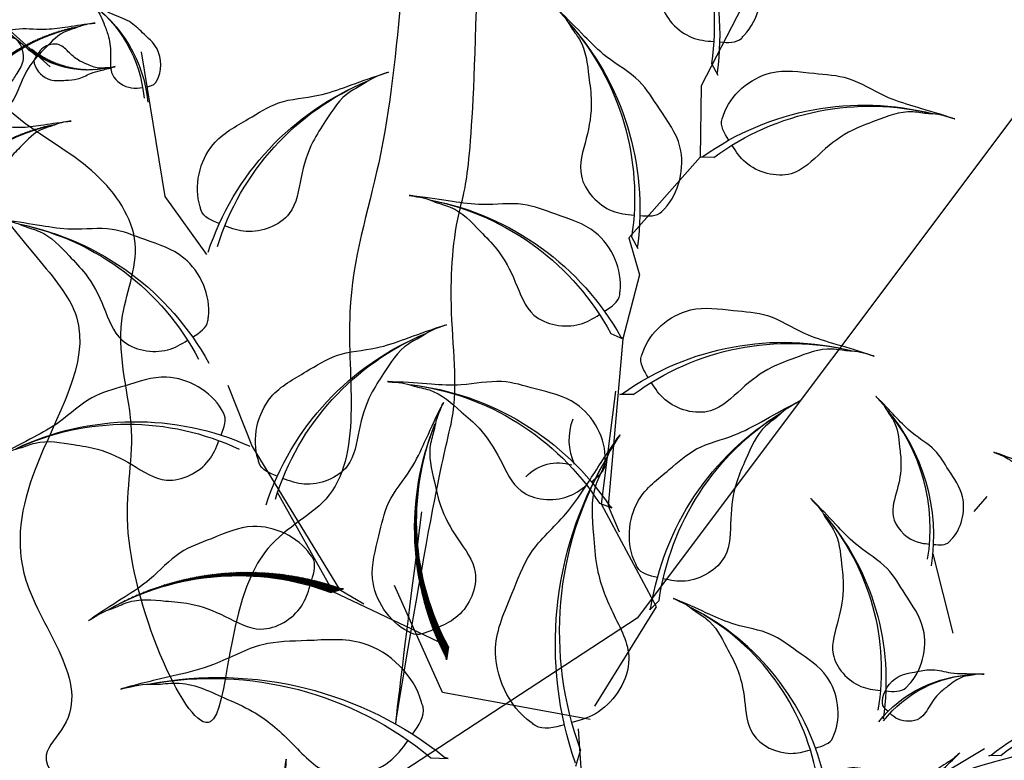
# Model space of a CAD drawing. Units: millimetres. Extents: x 2974 to 3177, y 1766 to 1856.
# Drawn here: x 3009 to 3009, y 1810 to 1810 of the extents above; entities that cross this region are included whole.
import ezdxf

# ---------------------------------------------------------------- set-up
doc = ezdxf.new("R2010")
doc.units = ezdxf.units.MM
doc.layers.add('leaf', color=82, linetype='Continuous')
doc.layers.add('wl tree', color=92, linetype='Continuous')
doc.layers.add('stem', color=24, linetype='Continuous', lineweight=25)

# ---------------------------------------------------------------- blocks, each defined once
blk = doc.blocks.new('A$C3FA13C03')
h = blk.add_hatch()
h.set_pattern_fill('ANSI31', color=0, scale=0.5, style=0)
h.set_pattern_definition([(45, (-409.2183718933522, 24.75954798430928), (-0.04419417382415922, 0.04419417382415922), [])])
h.paths.add_polyline_path([(1.209605887546614, 0.9302874008201538, -0.2218455443511091), (16.04130934825685, 4.354366717214587), (16.8596469345157, 4.738234529098122), (16.68997876673092, 4.714528340618465, 0.2200819368166767)])
at = {"color": 0}
for p, q in [((16.04130934825685, 4.354366717214589), (16.85964693451569, 4.738234529098122)), ((16.85964693451569, 4.738234529098122), (16.68997876673097, 4.714528340618472))]:
    blk.add_line(p, q, dxfattribs=at)
for centre, radius, start, end in [((14.37581968391896, 8.791580266190621), 4.014718903552867, 204.232479100832, 249.7276987422272), ((11.42038922272968, 8.35126559679152), 3.417744965893627, 215.2105129267746, 280.7503155067363), ((13.04025435548874, -13.91063805694748), 18.97939176093472, 78.91299874425587, 128.5605841589136), ((9.28751902894362, 8.286104854796498), 3.584076030206831, 231.6611194602691, 273.4527343608985), ((14.2683232583388, 2.173860722377498), 3.03472144598866, 117.3702902240812, 181.5986766278215), ((12.294183235952, -13.24908357072528), 17.99784476379011, 77.98319344466461, 128.0161520171358), ((6.482982829020898, 8.748965823092064), 4.645129915590196, 258.2389786169688, 291.3680864858343), ((18.83355796913668, -17.19561750635918), 23.68170196589507, 112.7664153026641, 121.0494036954613), ((12.59606193310242, 1.323794163847758), 3.753362546594372, 111.5574696181862, 159.0552850343489)]:
    blk.add_arc(centre, radius, start, end, dxfattribs=at)
blk.add_open_spline([(14.61950005640654, 5.002936291418564), (14.69312797834277, 5.552040593909013), (14.79074218053256, 6.248784714738122), (14.3192046541019, 6.639864293894583), (14.26025668475313, 6.703588091695792), (13.27769180198811, 7.765758113965305), (10.37850725613498, 8.630178845130857), (7.646889316476631, 6.827901212349502), (5.223012070334562, 5.572967548134883), (3.955924944044909, 3.501839567911404), (2.027584968125211, 1.793552440345394), (0.9619771488017932, 0.9023495153801306), (-0.2932202298740094, -0.2735464482533487), (0.8592254687127934, 0.7835435296635467), (1.575667700771305, 1.065279835287598), (2.842126957546043, 2.008227309107127), (4.672426641584252, 2.062421218291497), (6.953855516115823, 2.255437743702437), (9.162860546310867, 1.744622647964299), (11.9037984072927, 0.6379660170178241), (14.24215103098231, 2.603497458086714), (14.49507113748598, 4.080415303608291), (14.56652204076715, 4.604736538641191)], degree=3, knots=[69.5558432474368, 69.5558432474368, 69.5558432474368, 69.5558432474368, 72.61203102333772, 73.13287752459864, 73.13287752459864, 73.13287752459864, 81.81452486723092, 87.70975560594475, 92.38429730049816, 97.901980259374, 101.9829177674365, 107.2822459592596, 107.8964924436072, 110.1566161058678, 111.5193584221365, 113.6671588329249, 118.9174043764562, 122.2352908265761, 127.3649539801496, 132.5236065951201, 138.8822191912224, 141.9332486679823, 141.9332486679823, 141.9332486679823, 141.9332486679823], dxfattribs=at)
blk = doc.blocks.new('A$C2E9038FB')
at = {"color": 0}
for p, q in [((6.623111899130436, 16.86042679744469), (6.772086259344633, 14.87345141706098)), ((6.772086259344633, 14.87345141706098), (6.408372453243373, 13.97386441199973)), ((6.408372453243373, 13.97386441199973), (6.878186444484413, 12.58425943226706)), ((6.878186444484413, 12.58425943226706), (6.544962314531631, 12.17554937090057)), ((6.544962314531631, 12.17554937090057), (6.416614650957399, 11.28614149606935)), ((6.416614650957399, 11.28614149606935), (5.717375946435823, 9.113188567868377)), ((5.717375946435823, 9.113188567868377), (5.441262179557611, 8.845539630841074))]:
    blk.add_line(p, q, dxfattribs=at)
for p, xscale, yscale, zscale, rotation in [((8.967719114734678, 17.69949542095208), -0.1999999999999825, 0.1999999999999886, 0.2, 63.67997146266246), ((7.3479005734456, 18.47136328732009), -0.09999999999999569, 0.09999999999999432, 0.1, 86.69784930665183), ((4.722948701480163, 17.53142560409538), 0.2000000000000111, 0.2000000000000111, 0.2000000000000111, 292.3480726877181), ((3.416559658900496, 15.80268170622938), 0.1999999999999952, 0.1999999999999952, 0.1999999999999952, 312.8554761070486), ((9.04948840240911, 15.10101918567568), -0.1999999999999825, 0.1999999999999886, 0.2, 63.67997146266246), ((3.457396251508385, 12.27419227196634), 0.1999999999999952, 0.1999999999999952, 0.1999999999999952, 312.8554761070486), ((9.855204437312523, 11.95250680845018), -0.2000000000000285, 0.1999999999999886, 0.2, 26.66490666612428), ((3.746817553877349, 11.25199927470621), 0.2000000000000107, 0.2000000000000107, 0.2000000000000107, 267.1648492204711), ((9.141239574680753, 9.503341931493168), -0.1999999999999617, 0.1999999999999886, 0.2, 22.1564162761967), ((8.928772214784658, 8.49515648415317), -0.2600000000000017, 0.2599999999999909, 0.26, 41.28883992602751), ((2.300345633002735, 9.39186485273109), 0.2599999999999895, 0.2599999999999895, 0.2599999999999895, 267.1648492204783), ((0.04784266876708898, 6.508588351292985), 0.2600000000000029, 0.2600000000000029, 0.2600000000000029, 289.3452713462602), ((7.025702146027697, 4.680201121096218), -0.2600000000000017, 0.2599999999999909, 0.26, 41.28883992602751), ((0.001400631310389144, 4.439077613503201), 0.2599999999999895, 0.2599999999999895, 0.2599999999999895, 267.1648492204783)]:
    blk.add_blockref('A$C3FA13C03', p, dxfattribs=dict(at, xscale=xscale, yscale=yscale, zscale=zscale, rotation=rotation))
blk = doc.blocks.new('wl')
h = blk.add_hatch()
h.set_pattern_fill('ANSI31', color=0, scale=0.5241599999998526, angle=-67.82344306157475, style=0)
h.set_pattern_definition([(337.1765569384252, (-183.7824028676762, 505.0287015969579), (0.02541473247229694, 0.06039008009068345), [])])
h.paths.add_polyline_path([(-44.50843424120367, 97.16801253954009, -0.2218455443511091), (-35.31552035748513, 84.12474154572965), (-34.61905584791924, 83.48222027960082), (-34.70920696420475, 83.63754859512164, 0.2200819368166767)])
h = blk.add_hatch()
h.set_pattern_fill('ANSI31', color=0, scale=0.5241599999998526, angle=-67.82344306157475, style=0)
h.set_pattern_definition([(337.1765569384252, (-184.6199054385372, 494.7706227980898), (0.02541473247229694, 0.06039008009068345), [])])
h.paths.add_polyline_path([(-45.34593681206465, 86.90993374067193, -0.2218455443511091), (-36.1530229283461, 73.8666627468615), (-35.45655841878022, 73.22414148073267), (-35.54670953506573, 73.37946979625349, 0.2200819368166767)])
h = blk.add_hatch()
h.set_pattern_fill('ANSI31', color=0, scale=0.7488000000001116, angle=-124.8455279659429, style=0)
h.set_pattern_definition([(280.1544720340571, (416.8934711003309, 539.6405895090852), (0.09213385063518345, 0.01650192616443056), [])])
h.paths.add_polyline_path([(36.41155300785761, 55.58459696907403, -0.2218455443511091), (27.92884256579515, 34.4254353293918), (27.70041122704549, 33.09117121132158), (27.81645582029159, 33.31999071525115, 0.2200819368166767)])
h = blk.add_hatch()
h.set_pattern_fill('ANSI31', color=0, scale=0.5, style=0)
h.set_pattern_definition([(125.1460390897757, (673.7641272235815, -42.9951390680103), (0.07653554225461012, 0.05388200786709618), [])])
edge = h.paths.add_edge_path()
edge.add_ellipse((42.07832119856704, 8.954656054106636), major_axis=(19.05905376343603, 19.05905376343603), ratio=0.9999999999998858, start_angle=357.1298870726586, end_angle=407.1628456451185)
edge.add_line((41.06109841390514, 35.8890266337512), (39.95201986335195, 36.66516217732214))
edge.add_line((39.95201986335195, 36.66516217732214), (40.19629049850522, 36.58669836526815))
edge.add_ellipse((40.80793524932227, 8.169743003359144), major_axis=(20.09847582954681, 20.09847582954681), ratio=0.9999999999998288, start_angle=356.5854549308809, end_angle=406.23304034552945, ccw=False)
h = blk.add_hatch()
h.set_pattern_fill('ANSI31', color=0, scale=0.5, style=0)
h.set_pattern_definition([(272.1188731280335, (-283.6823806070013, 219.1313840366615), (-0.04676800139811612, -0.001730330957638079), [])])
edge = h.paths.add_edge_path()
edge.add_ellipse((-33.0330947891822, 25.20776452187238), major_axis=(-9.529526881716047, 9.529526881716047), ratio=0.9999999999992466, start_angle=54.10272111086751, end_angle=104.1356796833413)
edge.add_line((-39.94677788619722, 13.63949969033956), (-39.69335651528939, 13.0118947094079))
edge.add_line((-39.69335651528939, 13.0118947094079), (-39.77437343525457, 13.11135543999762))
edge.add_ellipse((-32.28663804685533, 25.19060144661444), major_axis=(-10.04923791477138, 10.04923791477138), ratio=0.9999999999992354, start_angle=53.558288969090086, end_angle=103.2058743837502, ccw=False)
at = {"color": 0}
for p, q in [((19.27634160988777, 111.569872678735), (21.546325575423, 96.82333151556668)), ((21.29460336530485, 99.33113166886369), (20.30479302447787, 98.40770484313089)), ((20.30479302447787, 98.40770484313089), (20.43233974054931, 98.63031784414261)), ((21.546325575423, 96.82333151556668), (19.35530163202208, 89.8957092341875)), ((18.03616668554275, 90.3129167745069), (19.32683012866369, 89.9047140186567)), ((19.32683012866369, 89.9047140186567), (19.11596780852625, 90.05087076652171)), ((19.35530163202208, 89.8957092341875), (23.67234844859473, 79.79567161273144)), ((76.8270145624196, 82.06128804660966), (69.88624822247664, 68.85374981667701)), ((23.67234844859473, 79.79567161273144), (21.42289586919685, 76.55035590299667)), ((23.41921457313617, 79.98039649212069), (22.4294042323092, 79.05696966638789)), ((22.4294042323092, 79.05696966638789), (22.55695094838063, 79.27958266739961)), ((21.42289586919685, 76.55035590299667), (20.9830173218466, 69.83587595426525)), ((20.9830173218466, 69.83587595426525), (17.02921566838819, 53.20668884749375)), ((22.329284381398, 69.97732070553184), (20.98301732184751, 69.83587595426161)), ((20.98301732184751, 69.83587595426161), (21.21887906178836, 69.93684106027513)), ((69.88624822247664, 68.85374981667701), (64.00623230613263, 64.58550085281195)), ((-19.32116003133106, 66.30835652244104), (-18.56020519834107, 64.44188556020163)), ((17.72152074157538, 53.1739174806703), (19.99186618509844, 64.55261985282414)), ((18.19523440303533, 64.76954348663048), (19.48589784615626, 64.36134073078028)), ((19.48589784615626, 64.36134073078028), (19.27503552601883, 64.50749747864529)), ((-20.47309664489444, 52.01639743878195), (-15.95962651694754, 59.04873831465557)), ((9.076624589708956, 44.99861060819057), (17.72152074157538, 53.1739174806703)), ((17.02921566838819, 53.20668884749375), (15.12390972490641, 51.04771486168875)), ((16.6099186405047, 53.14501780905857), (16.85298709884216, 53.22713015625186)), ((17.96313846349227, 53.1801991104212), (16.6099186405047, 53.14501780905857)), ((57.7356589034236, 52.62501128652821), (53.39049501329083, 47.48718247600755)), ((53.39049501329083, 47.48718247600755), (40.32584980955238, 36.46550125001932)), ((9.041921212143365, 45.70832880598027), (9.651390286614884, 44.49961500174277)), ((11.85220371422196, 33.38841545374453), (9.076624589708956, 44.99861060819057)), ((9.651390286614884, 44.49961500174277), (9.608682754926917, 44.75259875564234)), ((40.8630721743686, 36.02760582005203), (49.45283182551566, 43.82794973827004)), ((-29.02951565578402, 41.72538824067442), (-27.87419468121192, 41.29797936654859)), ((-27.87419468121192, 41.29797936654859), (-28.05947453458728, 41.44003858226051)), ((3.288567823465542, 6.5512910069192), (-27.22254295135747, 41.87888405020294)), ((27.03917823150641, 29.82222529235287), (35.11874464967082, 38.60977771012858)), ((40.32584980955238, 36.46550125001932), (37.51032672847663, 35.86202035588394)), ((41.06109841390514, 35.8890266337512), (39.95201986335195, 36.66516217732214)), ((39.95201986335195, 36.66516217732214), (40.19629049850516, 36.58669836526815)), ((29.05161264624707, 34.59258116823503), (40.8630721743686, 36.02760582005203)), ((27.92884256579515, 34.4254353293918), (27.70041122704549, 33.09117121132158)), ((27.70041122704549, 33.09117121132158), (27.81645582029159, 33.31999071525115)), ((11.87423729520611, 31.97070089476301), (27.03917823150641, 29.82222529235287)), ((6.860428337373122, 16.52867634423274), (12.71048101943001, 30.68382610086837)), ((11.83982274219031, 28.71125663331668), (11.79823729477059, 26.95196786309589)), ((24.38182164189732, 23.60652077443046), (24.7152647774343, 23.61423053016506)), ((26.07467835017508, 23.12583117427175), (24.38182164189732, 23.60652077443046)), ((-43.27592884362298, 15.27485711433337), (-35.72143375804447, 11.27858299477248)), ((-35.93736272568731, 11.00753917886368), (-40.96316352215101, 13.90558341265159))]:
    blk.add_line(p, q, dxfattribs=at)
for centre, radius, start, end in [((48.35522676475119, 93.31902406808285), 28.42353710116501, 119.5826737912907, 169.230259205935), ((47.85166227711466, 94.72486608056624), 26.9535723182418, 120.1271059330699, 170.1600645055387), ((-3.81138927808459, 73.2510565304924), 28.42353710117814, 36.23176133883109, 85.87934675347545), ((-3.961125126352556, 74.73683852426439), 26.95357231825425, 35.30195603922445, 85.33491461169625), ((50.47983797258252, 73.96828889133985), 28.42353710116501, 119.5826737912907, 169.230259205935), ((49.97627348494598, 75.37413090382324), 26.9535723182418, 120.1271059330699, 170.1600645055387), ((-54.23417080399213, 79.81059901192702), 19.89647597081749, 11.0895556826722, 60.73714109733191), ((-53.88717413811156, 80.79664064539475), 18.86750062277115, 10.15975038308653, 60.19270895555917), ((-55.07167337485311, 69.55252021305887), 19.89647597081749, 11.0895556826722, 60.73714109733191), ((-54.72467670897254, 70.53856184652659), 18.86750062277115, 10.15975038308653, 60.19270895555917), ((35.48272925320941, 64.97254728468488), 28.42353710117497, 359.7580976648716, 49.40568307952736), ((36.24555003744132, 66.25632039875791), 26.95357231825125, 358.8282923652899, 48.86125093775373), ((87.53339272482123, 71.59599220957398), 14.21176855057489, 106.1268879612707, 155.7744733759313), ((87.4520881164533, 72.33820632960624), 13.47678615911368, 106.6713201030529, 156.7042786755527), ((40.31713745138524, 48.88561810705505), 28.42353710117797, 82.5676089947493, 132.2151944093993), ((40.76140468603643, 50.31130937149101), 26.9535723182541, 83.11204113652738, 133.1449997089916), ((-3.652321560591986, 47.70768324261599), 28.42353710117814, 36.23176133883109, 85.87934675347545), ((-3.802057408859923, 49.19346523638796), 26.95357231825425, 35.30195603922445, 85.33491461169625), ((-18.4284033950097, 49.42370799891978), 28.42353710117016, 350.5411344522464, 40.18871986690633), ((-17.46980512544448, 50.56872254680047), 26.95357231824669, 349.6113291526691, 39.6442877251235), ((21.73679066343288, 42.40643781998915), 28.42353710117497, 359.7580976648716, 49.40568307952736), ((22.49961144766479, 43.69021093406218), 26.95357231825125, 358.8282923652899, 48.86125093775373), ((79.56630519144596, 33.27570026264357), 28.42353710117631, 83.10901011731552, 132.7565955319759), ((79.99708110510653, 34.70552580077174), 26.95357231825253, 83.65344225909062, 133.6864008315569), ((17.21550835911597, 60.23856767594543), 6.012443029960017, 316.8920040214654, 2.387223662865485), ((9.045266871206962, 37.08300601700148), 25.86541876206955, 120.5632879217667, 170.2108733364502), ((8.565195942142509, 38.35429245073101), 24.52775080960894, 121.1077200635505, 171.1406786360197), ((34.23737991360758, 30.73979265703019), 28.42353710117226, 78.0591186047894, 127.7067040194433), ((34.79234151184534, 32.12614996369894), 26.95357231824868, 78.60355074657008, 128.6365093190381), ((-15.58197756259165, 50.52459018536001), 35.03964401371729, 321.498657994126, 11.53161656660427), ((-17.3825350642087, 49.7988903705882), 36.95059823151761, 322.4284632937155, 12.07604870837906), ((21.80008208840121, 51.45053540125127), 4.544798837512046, 25.02102613588059, 89.24941253962436), ((8.047744388284713, 53.74290700211395), 28.42353710118007, 314.0674707783157, 3.715056192979151), ((9.499239788776805, 54.09380593289598), 26.95357231825609, 313.1376654787298, 3.170624051191387), ((-49.6330913584286, 27.17122836993076), 25.86541876207315, 33.48068721931167, 83.12827263396461), ((-49.70429923565521, 28.52827174865524), 24.52775080961236, 32.55088191972008, 82.58384049219086), ((-28.23903715720397, 36.5230036363223), 12.93270938104271, 20.38256769382338, 70.03015310846371), ((-28.11994866451258, 37.19194104317603), 12.263875404812, 19.45276239422715, 69.48572096669002), ((56.48369631750836, 19.1472175723884), 28.42353710118288, 46.09394532072562, 95.74153073539583), ((57.68845178531842, 20.02956286764174), 26.95357231825875, 46.63837746250648, 96.67133603498532), ((40.80793524932227, 8.169743003359144), 28.42353710116539, 41.5854549308869, 91.23304034552797), ((42.07832119856704, 8.954656054106636), 26.95357231824216, 42.12988707265916, 92.1628456451164), ((37.57433240647379, -11.02665700722946), 36.95059823151232, 60.71787858068157, 110.3654639953395), ((38.8001766374361, -9.521348580625727), 35.03964401371226, 61.2623107224577, 111.2952692949189), ((-32.2866380468553, 25.19060144661444), 14.21176855058453, 188.5582889690719, 238.2058743837642)]:
    blk.add_arc(centre, radius, start, end, dxfattribs=at)
at = {"color": 0, "extrusion": (0, 0, -1)}
for centre, major_axis, ratio, start_param, end_param in [((3.398031478097494, 54.44973483520289), (14.06893308068964, 14.06893308068964), 0.9999999999991773, 4.097843308161225, 4.964357139312351), ((3.028746148048128, 55.42764747653337), (13.34133763441159, 13.3413376344116), 0.9999999999991839, 4.081615144280844, 4.95485500588464), ((9.460166801622591, 20.4280611659342), (18.28961300490175, 18.28961300490176), 0.9999999999992071, 4.48496470373813, 5.351478534889031), ((9.49556293835306, 21.78651043146601), (17.34373892474106, 17.34373892474106), 0.999999999999156, 4.468736539857788, 5.341976401461297)]:
    blk.add_ellipse(centre, major_axis=major_axis, ratio=ratio, start_param=start_param, end_param=end_param, dxfattribs=at)
at = {"color": 0}
for points in [[(21.18583645071914, 101.6689756431374), (20.38155921579653, 101.8727827015468), (19.35869693177847, 102.125564755655), (19.07801603843774, 102.9990192619848), (19.02230890461976, 103.1164823191493), (18.09376337516801, 105.0743966674654), (18.50866613136327, 109.5860618238571), (22.53671873751932, 112.378034261159), (25.63241428986743, 115.0474275141364), (29.21762464635691, 115.6538828621201), (32.66717785793543, 117.3817431803777), (34.50002045281144, 118.3660047676676), (36.83427506899216, 119.4550591791658), (34.72244259294183, 118.442585589406), (33.93140028415911, 117.6038459797601), (31.91465325013911, 116.3692606704735), (30.81886621525723, 113.8554527487013), (29.27860150409595, 110.791997082687), (28.75700577719095, 107.4367945066929), (28.76702696816244, 103.0100286172456), (24.73131997615866, 100.8556949569397), (22.53746724791517, 101.3275856595492), (21.76885097953328, 101.5206011791447)], [(17.129300284007, 92.47044731184042), (17.76783919447763, 93.00022768849385), (18.58267711515543, 93.66819863245155), (18.46058640899059, 94.5774831852641), (18.46038387330736, 94.70748631421066), (18.45700793937743, 96.8744228612004), (16.1427823100376, 100.7695000769977), (11.30566817784532, 101.5585785019803), (7.363050034480096, 102.6378159492037), (3.865346658561464, 101.6440390710923), (0.008017862820452137, 101.7210663420847), (-2.069948134270788, 101.821764727084), (-4.64567599930777, 101.801514056966), (-2.303689582181249, 101.7952851839027), (-1.228896033534738, 101.3780911105237), (1.122729198022597, 101.1304456877097), (3.192800912221486, 99.3318955517775), (5.900478939872499, 97.22817130733165), (7.813856540051262, 94.42309865454217), (9.707931617019284, 90.42199427361629), (14.27782765428282, 90.21191178065192), (16.05572066041913, 91.5811331240302), (16.66670175739893, 92.08583903637873)], [(23.31044765855046, 82.3182404663944), (22.50617042362785, 82.52204752480384), (21.48330813960979, 82.77482957891198), (21.20262724626906, 83.64828408524181), (21.14692011245108, 83.76574714240633), (20.21837458299933, 85.7236614907224), (20.63327733919459, 90.2353266471141), (24.66132994535064, 93.02729908441597), (27.75702549769875, 95.69669233739342), (31.34223585418823, 96.3031476853771), (34.79178906576675, 98.03100800363472), (36.62463166064276, 99.01526959092462), (38.95888627682348, 100.1043240024228), (36.84705380077315, 99.091850412663), (36.05601149199043, 98.25311080301708), (34.03926445797043, 97.01852549373052), (32.94347742308855, 94.50471757195828), (31.40321271192727, 91.44126190594397), (30.88161698502228, 88.08605932994988), (30.89163817599376, 83.65929344050255), (26.85593118398998, 81.50495978019671), (24.6620784557465, 81.97685048280619), (23.89346218736461, 82.1698660024017)], [(-35.2485192574909, 85.7616318140681), (-34.68633028983908, 85.90743704926126), (-33.9713255292836, 86.08837831505252), (-33.7782647747982, 86.7008836366208), (-33.73972934679909, 86.78332415773593), (-33.09740767376115, 88.15747091561616), (-33.40546330792904, 91.31396619498855), (-36.23596515714181, 93.25257782371227), (-38.41334828767359, 95.10902831750172), (-40.92532601719512, 95.51953211429327), (-43.34672684052919, 96.71553720869179), (-44.63354243177068, 97.397348201961), (-46.27175042246805, 98.15055388446308), (-44.78953472523585, 97.45008488190797), (-44.23253656517426, 96.86606710601927), (-42.81601179319634, 96.00975079875388), (-42.03915072789067, 94.25439418627639), (-40.94901252187748, 92.11602683456795), (-40.57079156665952, 89.76945962715763), (-40.56050978492613, 86.67073262233089), (-37.72714136681842, 85.17849109180224), (-36.19331217827011, 85.51738138125711), (-35.65604333301866, 85.65549332044702)], [(-36.08602182835187, 75.50355301519994), (-35.52383286070005, 75.6493582503931), (-34.80882810014458, 75.83029951618437), (-34.61576734565918, 76.44280483775265), (-34.57723191766007, 76.52524535886778), (-33.93491024462213, 77.899392116748), (-34.24296587879002, 81.0558873961204), (-37.07346772800278, 82.99449902484412), (-39.25085085853456, 84.85094951863357), (-41.7628285880561, 85.26145331542511), (-44.18422941139016, 86.45745840982363), (-45.47104500263166, 87.13926940309284), (-47.10925299332902, 87.89247508559492), (-45.62703729609683, 87.19200608303981), (-45.07003913603523, 86.60798830715112), (-43.65351436405732, 85.75167199988573), (-42.87665329875165, 83.99631538740823), (-41.78651509273845, 81.85794803569979), (-41.4082941375205, 79.51138082828948), (-41.3980123557871, 76.41265382346273), (-38.56464393767939, 74.92041229293409), (-37.03081474913108, 75.25930258238895), (-36.49354590387964, 75.39741452157887)], [(63.74679877870085, 67.97917915441167), (64.57519684796142, 68.02561003333494), (65.62751010229726, 68.07836260383874), (66.0698604159677, 68.8821229776513), (66.14697833038304, 68.98678281633283), (67.43240606222435, 70.73128874691065), (67.88690858764141, 75.23913681831891), (64.46630930057682, 78.749096704978), (61.93748720935037, 81.96064619436811), (58.53412445978114, 83.24074126280038), (55.47811903479766, 85.59568276555501), (53.8670243240482, 86.91191096871853), (51.78376571212419, 88.42677653378087), (53.66332491940642, 87.02956632655196), (54.27959649610659, 86.05517348440571), (56.0233957181037, 84.45810311698324), (56.61884894599768, 81.78127384585378), (57.5456089259493, 78.48001773072838), (57.41672912846388, 75.08696063924117), (56.56134266940813, 70.74361277498792), (60.11124981919619, 67.8580896554954), (62.35484530432274, 67.90224763948072), (63.14617770759185, 67.9448972158234)], [(75.29309619629021, 78.81745371183843), (74.92570880862485, 79.01013558514796), (74.45772711729933, 79.25206458572438), (74.42286326625526, 79.70946008911187), (74.40944081510179, 79.77306080800827), (74.18571081575175, 80.83317930906878), (74.91238841836542, 82.97881589455528), (77.19596816952293, 83.86782826356284), (79.01190432090903, 84.80571083459745), (80.82586162997103, 84.68348469893544), (82.70432490338732, 85.12235300509383), (83.71010657369106, 85.38772810590581), (84.97190469827365, 85.64572330719511), (83.82717485964378, 85.39908918391984), (83.34492562054822, 85.08326694252492), (82.22059130874914, 84.7175625173495), (81.3952624074733, 83.6226528963939), (80.28984505122833, 82.31217723159489), (79.64583682766755, 80.74131281508608), (79.13566688463379, 78.5875217863927), (76.92255265417481, 78.00946771085955), (75.91064045152706, 78.49418551663712), (75.5593385281818, 78.67747067250093)], [(23.64987696501339, 71.90951632654424), (23.13037683447379, 72.5564466180299), (22.46582568687774, 73.3740759907746), (22.76754981840355, 74.24048645179755), (22.79378463511119, 74.36781511686968), (23.23107551870703, 76.49017278671045), (26.2785010900979, 79.84285293360017), (31.17564661855437, 79.64719107797691), (35.25453052147935, 79.91495477667468), (38.48234069046771, 78.2408093521799), (42.27694552941944, 77.54374927217759), (44.33297870893307, 77.22624271390305), (46.85246587756802, 76.69054827539185), (44.55668129533933, 77.1534870714172), (43.42010980704816, 76.95999981323666), (41.06653198156198, 77.18834364283884), (38.67819578311628, 75.8408163902086), (35.60405259681107, 74.3219945875644), (33.16765448677046, 71.9569553325664), (30.51063249906241, 68.41625048450396), (25.99124959462245, 69.12566052693455), (24.52359810225852, 70.82320867806084), (24.02607566608606, 71.44005337839553)], [(17.28836800149958, 66.927074023964), (17.92690691197026, 67.45685440061743), (18.74174483264801, 68.12482534457513), (18.61965412648323, 69.03410989738768), (18.6194515908, 69.16411302633423), (18.61607565687001, 71.33104957332398), (16.30185002753024, 75.22612678912128), (11.46473589533792, 76.01520521410384), (7.522117751972701, 77.09444266132732), (4.02441437605404, 76.10066578321585), (0.1670855803130564, 76.17769305420825), (-1.910880416778184, 76.27839143920755), (-4.486608281815165, 76.25814076908955), (-2.144621864688645, 76.25191189602629), (-1.069828316042134, 75.83471782264724), (1.281796915515201, 75.58707239983323), (3.35186862971409, 73.78852226390109), (6.059546657365104, 71.68479801945523), (7.972924257543866, 68.87972536666575), (9.866999334511888, 64.87862098573987), (14.43689537177539, 64.6685384927755), (16.21478837791176, 66.03775983615378), (16.82576947489156, 66.54246574850231)], [(-15.7177877278408, 59.96835895203867), (-16.28314092126021, 60.10136785643772), (-17.00206795412876, 60.2660356149504), (-17.20897968145303, 60.87400170032697), (-17.24937615698613, 60.95554643343257), (-17.92271840583422, 62.31476189088016), (-17.68637820508619, 65.47743544848481), (-14.90060182246131, 67.47978549566415), (-12.7659113087567, 69.38517315798526), (-10.26389687523323, 69.85258010619236), (-7.870262828976053, 71.10323041130277), (-6.599252248094217, 71.8140698444331), (-4.978560062169237, 72.6042603653973), (-6.444496981524509, 71.87033315842473), (-6.98809750284093, 71.27382482982284), (-8.384823489894274, 70.38558130194997), (-9.121646965036263, 68.61304607853617), (-10.16297453347187, 66.45048899621725), (-10.48784315480214, 64.09594251573662), (-10.42779723848315, 60.99778027766297), (-13.2265697404701, 59.44162030507232), (-14.76769492900675, 59.74561333325846), (-15.30795982050336, 59.87149648082186)], [(-33.34877942098146, 64.20301528979962), (-33.79781968253235, 64.57136084151034), (-34.37080727459488, 65.03574943808144), (-34.28889791888474, 65.67271574905817), (-34.28926410157803, 65.76371731301742), (-34.29536775975515, 67.28056245646576), (-32.69065411800554, 70.01611630357502), (-29.30781010454419, 70.587362437926), (-26.55223725441789, 71.35822169918356), (-24.10000009280219, 70.67625514283236), (-21.40021296455112, 70.74524496237564), (-19.94605288079529, 70.82385187820546), (-18.14299233860584, 70.81974065726445), (-19.78233295382412, 70.80622977433177), (-20.53304663352304, 70.50999897920838), (-22.17819103754994, 70.3274614827451), (-23.62019126848287, 69.06040770103391), (-25.50731657257558, 67.57724408035028), (-26.83569989160458, 65.60624775676433), (-28.14589845312324, 62.79811768590253), (-31.34395499924256, 62.63320647952787), (-32.59381061377189, 63.58469980622931), (-33.02346273404967, 63.93560118178266)], [(9.952328085904867, 47.86436776990558), (10.77746760730435, 47.77751180927726), (11.82464388653099, 47.66103065556399), (12.39002402608841, 48.38356081846996), (12.48290998836174, 48.47451714078579), (14.0311649264018, 49.99060818107364), (15.20183683328116, 54.36745568435117), (12.38760362659482, 58.37998722279417), (10.40583636068683, 61.95512215670169), (7.25145203862391, 63.7638180786571), (4.612102118064882, 66.57784555467197), (3.232633227564122, 68.13513436216635), (1.418913026278602, 69.96412401654197), (3.050409071942795, 68.28389789192533), (3.502652046887448, 67.22337521009013), (4.968128631211329, 65.36761448576863), (5.12713695282855, 62.62997027093024), (5.513157894311774, 59.22289471690692), (4.842464465242927, 55.89428888976363), (3.302433046007934, 51.74402866996843), (6.344322789586528, 48.32716004019267), (8.566023895367351, 48.01138349736448), (9.35397064555903, 47.92673199006504)], [(50.00086018892432, 45.41306968971594), (50.82925825818489, 45.45950056863921), (51.88157151252074, 45.51225313914301), (52.32392182619117, 46.31601351295558), (52.40103974060651, 46.42067335163711), (53.68646747244782, 48.16517928221492), (54.14096999786489, 52.67302735362318), (50.7203707108003, 56.18298724028227), (48.19154861957384, 59.39453672967238), (44.78818587000461, 60.67463179810466), (41.73218044502113, 63.02957330085928), (40.12108573427167, 64.3458015040228), (38.03782712234766, 65.86066706908514), (39.91738632962989, 64.46345686185623), (40.53365790633006, 63.48906401970999), (42.27745712832717, 61.89199365228751), (42.87291035622115, 59.21516438115805), (43.79967033617277, 55.91390826603265), (43.67079053868736, 52.52085117454544), (42.81540407963161, 48.1775033102922), (46.36531122941966, 45.29198019079968), (48.60890671454621, 45.33613817478499), (49.40023911781532, 45.37878775112767)], [(62.68223387059209, 56.1410801408415), (62.15664402889252, 56.78307274669805), (61.48439669449937, 57.59438621284244), (61.77792056419219, 58.4636090130698), (61.8029510694688, 58.59117988890875), (62.22016807888201, 60.71757481052236), (65.23577782040223, 64.09890068469667), (70.13455354913435, 63.94952114054877), (74.21072523204293, 64.25581463269964), (77.45421045314254, 62.6122438219677), (81.25523247154723, 61.95107042978498), (83.31417401074606, 61.65300569190094), (85.83861052603743, 61.14114203365716), (83.53855408497594, 61.58236708371169), (82.40386161621382, 61.37814889546917), (80.04823122131086, 61.58424335863265), (77.67273455531051, 60.21420865717164), (74.61308009627055, 58.66640679990132), (72.19913822839482, 56.27845138013163), (69.57569130412617, 52.71279815809794), (65.04980688105468, 53.37947246706972), (63.56618062214392, 55.06307686012087), (63.06285177515167, 55.67519288720359)], [(19.43152849239777, 55.00260834348819), (18.96448898815413, 55.68837309115906), (18.36626541127328, 56.5557107249615), (18.73516169073628, 57.39572267339645), (18.77132423083253, 57.52059510930758), (19.37409379800619, 59.60201151274487), (22.67563324514811, 62.70476900560061), (27.54224516119024, 62.12476353385318), (31.62955581234183, 62.07107058404972), (34.71577890280594, 60.14837757026226), (38.44384840343508, 59.1551925736967), (40.4685614099572, 58.67705024025599), (42.93814328205769, 57.94496452030307), (40.6858527026896, 58.58693517613801), (39.53758869303471, 58.48338890046534), (37.20924293517788, 58.89603344120997), (34.72237213758763, 57.74041536871482), (31.53835152680534, 56.46794189229058), (28.92358414957499, 54.30173830276817), (25.99646023439999, 50.98084952874115), (21.54682614304249, 52.04331877454069), (20.21715487770524, 53.85098161770793), (19.76966012941978, 54.50502627144533)], [(-15.8052980965229, 44.25721736890091), (-16.54025724796844, 44.43012894462026), (-17.47486239069792, 44.64419703068734), (-17.74384763621964, 45.43455294167688), (-17.79636305441272, 45.54056109471367), (-18.67170797791573, 47.30754118939512), (-18.36446571694353, 51.41901681427908), (-14.74295641953009, 54.02207187560907), (-11.96785875171327, 56.49907583662343), (-8.715239988131572, 57.1067048692903), (-5.603515727996239, 58.73255026593142), (-3.951201972849304, 59.65664152899899), (-1.844302131146122, 60.68388920625057), (-3.750020126308613, 59.72978383718782), (-4.45670080402013, 58.95432301000619), (-6.27244458719008, 57.79960642377318), (-7.230315104874791, 55.49531063333689), (-8.584040943841359, 52.68398642632428), (-9.006370151570565, 49.62307600170152), (-8.928310460355476, 45.59546509220718), (-12.5667147129397, 43.57245712784334), (-14.57017745803813, 43.96764806448618), (-15.27252181698401, 44.13129615631897)], [(14.20444482617853, 30.62574740780565), (15.09736885571346, 30.02070087683069), (16.22673930175074, 29.24567238210648), (17.31762044779794, 29.7278123983765), (17.47984325780476, 29.77520653423926), (20.18382845114013, 30.56518817503638), (24.20727665382253, 34.86669319297789), (23.43834648843392, 41.19149229117102), (23.35601069475405, 46.50481668370912), (20.8470517606354, 50.51099893305127), (19.5444814421586, 55.35442985185182), (18.91668865497087, 57.98508304688312), (17.95740603956966, 61.19328535253044), (18.79887299863344, 58.26728457233594), (18.66778476396365, 56.77422795315306), (19.21136185253857, 53.74865240812824), (17.71668938904486, 50.51218526466937), (16.07224337443159, 46.36906750846401), (13.26420563375882, 42.96323596378079), (8.956039279794169, 39.14780080784703), (10.35089179926635, 33.36655101551287), (12.70492485339943, 31.64352700462678), (13.55655293480876, 31.06379130504411)], [(29.94259253636227, 35.61797704597939), (30.55448032986908, 35.05762669501109), (31.32730379186353, 34.34146336480171), (32.21145341718744, 34.58637963325918), (32.34021510289659, 34.60430399796132), (34.48645885007244, 34.90307342966162), (38.02966259290832, 37.72671894871519), (38.15191503157155, 42.62624670451669), (38.68356664191305, 46.67918858136454), (37.22221610661938, 50.0087495137368), (36.77264286824038, 53.8405640372057), (36.5891056445588, 55.91285671376772), (36.21788727722935, 58.46177433662751), (36.53100666006975, 56.14080569639236), (36.26423775901054, 55.0191700958062), (36.33950877179626, 52.65573958915411), (34.83997072672122, 50.35979421855836), (33.12503476305898, 47.39059051408913), (30.60700945488992, 45.11265395313876), (26.90148811923513, 42.69078106314919), (27.31639491271449, 38.13491267194468), (28.91521745873047, 36.56028982987027), (29.49850786647897, 36.02382150922631)], [(56.76767957317116, 47.56933598134037), (56.73450363402276, 48.39837068793213), (56.68616041270377, 49.45089572416555), (57.44382638983836, 49.96824164867667), (57.54061353375693, 50.05503510078415), (59.15389469964146, 51.50173799889853), (63.59743313241609, 52.38617735633079), (67.41906387190448, 49.31771579071983), (70.85819055161028, 47.10832696735224), (72.45856900444625, 43.84331392035256), (75.09555569825568, 41.02707177600405), (76.56013125009252, 39.54953960959574), (78.26768165652373, 37.62105426252538), (76.6967674268189, 39.35805387673827), (75.66779685583685, 39.87810351968437), (73.9109535997519, 41.46081361906681), (71.18937843707192, 41.796980433719), (67.81449857345473, 42.40308430621053), (64.44941208377526, 41.94960956019577), (60.20803706835983, 40.68189719421071), (56.99557592655367, 43.93891697579556), (56.82450602992998, 46.17641685711396), (56.79111854157929, 46.96819412026798)], [(-16.68497551053542, 42.33322148073148), (-16.3396530401204, 42.48576076503059), (-15.8999919995052, 42.67687891942114), (-15.84044066702523, 43.0900465862178), (-15.82437469107035, 43.14697446893979), (-15.55658151761503, 44.09586785798729), (-16.085508819729, 46.0883269703204), (-18.10467298659492, 47.03478477611134), (-19.69625774578131, 47.9970928746593), (-21.35070186644884, 47.99675048856398), (-23.02949326125989, 48.50979018871976), (-23.92651137906452, 48.81208118811082), (-25.05643072568839, 49.12328602977277), (-24.03211106902168, 48.82953652073866), (-23.61351301680017, 48.51337210249585), (-22.6149736584679, 48.11275617667252), (-21.93239166238402, 47.06829192489431), (-21.00864965065711, 45.81102104844058), (-20.51972696026647, 44.34547055472149), (-20.18787596365959, 42.35881239226046), (-18.21372588366737, 41.69898806416359), (-17.26539333845534, 42.07737291526564), (-16.93524883355502, 42.22236146657315)], [(-10.84300756137259, 36.45307282031081), (-11.45830113156586, 36.89065388684594), (-12.2429292307603, 37.44171709941156), (-12.19363083267169, 38.27513487957413), (-12.20223942694713, 38.39312424249692), (-12.3457304160091, 40.35981123491956), (-10.5090418402759, 44.05104472749827), (-6.172808750073784, 45.09426466165587), (-2.667939888311054, 46.34030236199442), (0.5733786941425194, 45.67502369136946), (4.068630535474711, 46.00580411788815), (5.94753947137491, 46.23772354036737), (8.286339022008093, 46.39354842717921), (6.161446794254402, 46.22950223613543), (5.214305361637543, 45.77821498685171), (3.096993592995091, 45.39443542119716), (1.340077962862495, 43.6222778415563), (-0.974815148485817, 41.53005717272981), (-2.521460202289688, 38.85509480573728), (-3.969698333598899, 35.09605912238612), (-8.102594216070571, 34.5963408479879), (-9.80860577367119, 35.71864357574668), (-10.39719524896717, 36.13533377970498)], [(-13.33897312354895, 31.11417376595273), (-13.45888711740034, 30.58837029423557), (-13.6072223588333, 29.91976476841864), (-14.17043468587238, 29.72377486512278), (-14.24589640623068, 29.6857467201412), (-15.50371812996877, 29.05188061366744), (-18.44191905307844, 29.25124347430756), (-20.31889712436575, 31.82525544550117), (-22.10170480448929, 33.79531777865441), (-22.55160933585219, 36.11559334411413), (-23.72810576857097, 38.33025681036452), (-24.39622955616167, 39.50593772306911), (-25.14025611140511, 41.00581131028775), (-24.44945591631196, 39.64927826878738), (-23.89211508578794, 39.14830746427879), (-23.05846417709196, 37.85702050163263), (-21.40789648558743, 37.18410324690012), (-19.3932397637503, 36.23091640668963), (-17.20486262177843, 35.94421691166463), (-14.32844644639448, 36.01965348525619), (-12.86569547738034, 33.4307395661076), (-13.13817817403128, 31.99779713162707), (-13.25163492098497, 31.49533466121284)], [(43.32521221464668, 36.48159172473015), (43.35730671663498, 37.31066900135465), (43.3918487334854, 38.36373731253752), (44.18783718167026, 38.81992469604484), (44.2911473943268, 38.89884145293126), (46.01315729744556, 40.21425290535535), (50.51246904113691, 40.74666309832537), (54.08107247836324, 37.38729003234585), (57.3358844187992, 34.91439890569563), (58.67465851095938, 31.53368813434327), (61.0821097184384, 28.51887515133285), (62.42600931878286, 26.9307892865254), (63.97668393873442, 24.87404614568277), (62.54717061651212, 26.72915553287567), (61.56226344336898, 27.32848009216286), (59.93526820700765, 29.04439267326734), (57.24853942981281, 29.59345366366279), (53.93174636944298, 30.46297065186127), (50.54142627008116, 30.27541785357198), (46.21352451507391, 29.34502919110537), (43.26702768216143, 32.84449212973914), (43.27236988559594, 35.08851576804909), (43.30132480370582, 35.88046751629099)], [(28.60296714456518, 24.81830519116102), (28.28913348152764, 25.85024659410465), (27.88286810330061, 27.15833497585527), (28.66612369979248, 28.05777443499301), (28.75938382202111, 28.19871766399865), (30.31387538596374, 30.54800753461996), (35.61304859954311, 33.1189692440812), (41.4273373668504, 30.51351662273055), (46.47851893936723, 28.8631348472868), (49.56323919567637, 25.28139335907917), (53.80459971284284, 22.60438505442562), (56.13181638177684, 21.22651619564203), (58.91267734154252, 19.36114827144547), (56.36653758009953, 21.03049530669341), (54.90152258280887, 21.34693369100751), (52.17214573126131, 22.76117745787042), (48.63838214232146, 22.29077311977926), (44.19423885299921, 21.94549372460733), (40.11018476574338, 20.27060069036224), (35.19110606070745, 17.28387883250161), (30.08119479699303, 20.32645497606745), (29.13162611710095, 23.08482454597788), (28.82975482480657, 24.06983093849658)], [(-41.05739308531815, 14.00810524092185), (-41.2967860341314, 13.6692973115928), (-41.59824665404011, 13.23725796225062), (-42.05624929753526, 13.26294284457526), (-42.12106383209985, 13.25801438149529), (-43.20141462720801, 13.17586507590067), (-45.23264517347897, 14.17882029076327), (-45.81313491001484, 16.55959981392925), (-46.50366388926872, 18.48324675445065), (-46.1435806013067, 20.26530185266438), (-46.33120714733218, 22.18520443846273), (-46.46179561130327, 23.21717699891587), (-46.55134774086977, 24.50196353650881), (-46.45763827937253, 23.33472177447311), (-46.20808607948234, 22.81507601407611), (-45.99365731272891, 21.6523689678811), (-45.01699333764321, 20.69001645808248), (-43.86353268525306, 19.42162277987836), (-42.39117817778254, 18.57632176165907), (-40.32334732850606, 17.78691391723351), (-40.04182554325263, 15.51694330162354), (-40.65560255405705, 14.5776907061454), (-40.8835619838911, 14.25359043145227)], [(33.55030627165223, 8.737727965099111), (33.75442849811941, 8.376571608959239), (34.0109320649355, 7.916416825275974), (34.46919671682286, 7.895931624295827), (34.53318752012984, 7.88451274820045), (35.59980808134713, 7.69417902210489), (37.72157028989494, 8.487867768088563), (38.53844371371918, 10.79823511584937), (39.41884647783826, 12.64272387859546), (39.2397253536854, 14.45194911891895), (39.61939664369316, 16.34326595416132), (39.85306102455155, 17.35688406250847), (40.0713106523454, 18.62616067974295), (39.86074075090835, 17.47425134701598), (39.56021605206286, 16.9823235859044), (39.2299941705499, 15.84706111393916), (38.16153835335638, 14.98776079388199), (36.88641709015678, 13.84174169995049), (35.33654797802279, 13.1487284660775), (33.19983736526393, 12.5711845946862), (32.69155641656545, 10.34101159949159), (33.20780759792285, 9.34481765509463), (33.40203268308051, 8.999443790996793)], [(-37.18854933019227, 10.96764838248919), (-37.29235070840497, 11.36930130579321), (-37.42115541428927, 11.88012989982235), (-37.85854051589615, 12.01840646154096), (-37.91740292018292, 12.04598237495657), (-38.898541575276, 12.50562711644898), (-41.1533693714554, 12.28752552385731), (-42.53982935906379, 10.26692952888425), (-43.86720183332775, 8.71279628571483), (-44.16196105849511, 6.918779188105418), (-45.01773681825682, 5.189942148726914), (-45.50553458594399, 4.271207121480984), (-46.04454429372575, 3.101521451737426), (-45.54329940724929, 4.159816475817479), (-45.12580201440073, 4.557313574841373), (-44.51327799942985, 5.568590837694956), (-43.2589753239231, 6.122413617615166), (-41.73090130018682, 6.899770535315838), (-40.05455026068654, 7.16848748571465), (-37.84116833345743, 7.173929017298178), (-36.7735422524288, 9.196846628671665), (-37.01466489566394, 10.29264657757813), (-37.11298636524685, 10.67649469640264)]]:
    blk.add_open_spline(points, degree=3, knots=[69.5558432474368, 69.5558432474368, 69.5558432474368, 69.5558432474368, 72.61203102333772, 73.13287752459864, 73.13287752459864, 73.13287752459864, 81.81452486723092, 87.70975560594475, 92.38429730049816, 97.901980259374, 101.9829177674365, 107.2822459592596, 107.8964924436072, 110.1566161058678, 111.5193584221365, 113.6671588329249, 118.9174043764562, 122.2352908265761, 127.3649539801496, 132.5236065951201, 138.8822191912224, 141.9332486679823, 141.9332486679823, 141.9332486679823, 141.9332486679823], dxfattribs=at)
blk = doc.blocks.new('9')
at = {"layer": 'stem'}
blk.add_line((-34.91455763815151, 242.124161555972), (-11.91352886636281, 211.4783989144144), dxfattribs=at)
at = {"layer": 'stem', "start_tangent": (-0.8106506259494366, 0.58553015519936), "end_tangent": (-0.07674783918531797, -0.9970505349180576)}
blk.add_spline([(-0.4858714012033829, 298.8248607087535), (-2.623007742290554, 284.943740323537), (-2.165060420603311, 277.621848432902), (0.1108300761889609, 243.4354797839715), (1.273537153848395, 234.6857581453605), (2.740503701087675, 227.0641703187957), (3.976752355059091, 217.5434211880583), (7.102103107489768, 214.8009285603493), (9.867016838038637, 206.1865583564086), (14.04217632061506, 215.8037262877206), (13.87499219547777, 221.0177942177997), (14.37042650775135, 226.6445305313628), (13.6897758842652, 230.5854264510872), (15.6902537267643, 234.0840255205712), (19.26004696268961, 236.6622830793294), (43.74708365642624, 287.7452616321152)], degree=3, dxfattribs=at)
at = {"layer": 'stem'}
blk.add_open_spline([(-0.9091463588583224, 216.8902195924547), (0.5775429819669284, 205.0385230468619), (-1.677510687443771, 219.0017803871542), (-3.022132162305695, 222.2651333035337), (-2.253767833720246, 226.4882936229642), (-2.637378220242169, 233.1679773531419), (-4.391584736132643, 236.1337260255618), (-3.56061921923714, 302.1493523039026)], degree=3, knots=[19.72259156598292, 19.72259156598292, 19.72259156598292, 19.72259156598292, 19.94087364029628, 24.17981553121526, 30.4988148824023, 34.95373718063733, 40.74952106094653, 40.74952106094653, 40.74952106094653, 40.74952106094653], dxfattribs=at)
for points in [[(43.74708365642624, 287.7452616321152), (18.6910026908418, 229.83572941692), (16.6905248483427, 226.8369412802294), (18.79333534679341, 219.0524392558164), (19.26539221784793, 213.4162528169127), (17.3295082418818, 205.9753635469187), (18.22300306166022, 204.4871624549069), (14.43991482478765, 201.347203388339), (22.69202277650498, 202.0969004225135), (35.69535415507295, 205.345574660585), (50.699227776805, 209.5938707642363), (61.70201691220888, 210.593492629816), (67.70357924103615, 210.8433787311969), (71.4545315463011, 210.3435677984107)], [(-51.56177020296803, 208.8958335104367), (-4.20620278047403, 191.5821642333631), (9.315204345629411, 173.7719063376135), (12.89810580049294, 160.4641719411666)]]:
    blk.add_spline(points, degree=3, dxfattribs=at)
at = {"layer": 'wl tree', "color": 0}
blk.add_line((-11.91352886636281, 211.4783989144144), (2.32518229906151, 202.1752156524035), dxfattribs=at)
at = {"layer": 'leaf', "xscale": 1.999999999999852, "yscale": 1.999999999999852, "zscale": 1.999999999999852, "rotation": 307.573893706549}
blk.add_blockref('A$C2E9038FB', (16.88299680082179, 182.0994292802343), dxfattribs=at)
at = {"layer": 'wl tree'}
for p, xscale, yscale, zscale, rotation in [((28.2855724410195, 251.9366848560317), 0.3500000000001301, 0.3500000000001301, 0.3500000000001301, 69.73761711855728), ((52.98375319442135, 202.5855890610364), 0.4999999999999587, 0.4999999999999587, 0.4999999999999587, 18.4224720168516), ((-10.0989848714816, 189.2669483504105), 0.4999999999999587, 0.4999999999999587, 0.4999999999999587, 18.4224720168516)]:
    blk.add_blockref('wl', p, dxfattribs=dict(at, xscale=xscale, yscale=yscale, zscale=zscale, rotation=rotation))

msp = doc.modelspace()

# ---------------------------------------------------------------- block references
at = {"color": 0, "xscale": -0.01649999999999864, "yscale": 0.01649999999999864, "zscale": 0.0165}
msp.add_blockref('9', (3008.961736556587, 1806.467386583137), dxfattribs=at)

doc.saveas('drawing.dxf')
